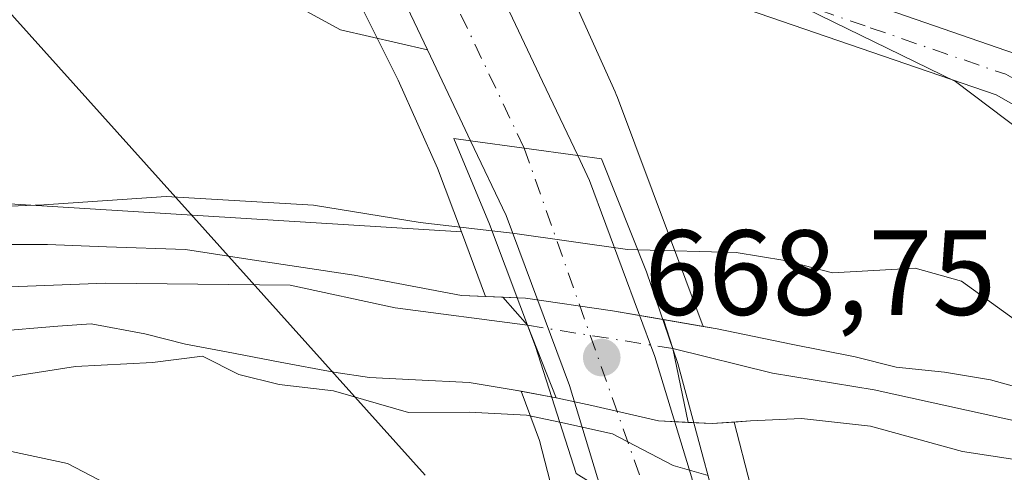
# Model space of a CAD drawing. Units: metres. Extents: x 620524 to 623961, y 4761880 to 4764255.
# Drawn here: x 620974 to 621055, y 4763037 to 4763075 of the extents above; entities that cross this region are included whole.
import ezdxf

# ---------------------------------------------------------------- set-up
doc = ezdxf.new("R2010")
doc.units = ezdxf.units.M
doc.header["$MEASUREMENT"] = 0
doc.linetypes.add('DGN Style 4', pattern=[2.6384748266838614, 1.318413404963828, -0.6592067024819142, 0.001648016756204785, -0.6592067024819142])
for name, color, linetype, lineweight in [('Arbolado forestal CxS', 92, 'Continuous', 0), ('Camino Cxs', 7, 'Continuous', 0), ('Camino eje', 30, 'DGN Style 4', 13), ('Carretera de calzada única Cxs', 7, 'Continuous', 13), ('Carretera de calzada única eje', 7, 'DGN Style 4', 0), ('Corriente natural Cxs', 4, 'Continuous', 13), ('Corriente natural lineal', 142, 'Continuous', 13), ('Corriente natural lineal oculto', 9, 'DGN Style 4', 13), ('Curva de nivel normal', 30, 'Continuous', 0), ('Núcleo urbano CxS', 7, 'Continuous', 0), ('Pastizal CxS', 92, 'Continuous', 0), ('Pista pavimentada Cxs', 135, 'Continuous', 0), ('Puente Cxs', 1, 'Continuous', 13), ('Punto de cota en terreno', 7, 'Continuous', 0), ('Rótulo de punto de cota en construcción', 7, 'Continuous', 0), ('Suelo desnudo CxS', 253, 'Continuous', 0), ('Tendido', 6, 'Continuous', 0)]:
    doc.layers.add(name, color=color, linetype=linetype, lineweight=lineweight)
doc.styles.add('Style-Arial', font='txt')

# ---------------------------------------------------------------- blocks, each defined once
blk = doc.blocks.new('5PATER')
at = {"layer": 'Punto de cota en terreno', "linetype": 'Continuous', "lineweight": 0}
h = blk.add_hatch(color=51, dxfattribs=at)
edge = h.paths.add_edge_path()
edge.add_ellipse((0, 0), major_axis=(-0.1095731443231308, -0.1110710700762829), ratio=0.9994222409660322, start_angle=0, end_angle=360)

msp = doc.modelspace()

# ---------------------------------------------------------------- linework, layer by layer
at = {"layer": 'Arbolado forestal CxS', "color": 92, "linetype": 'Continuous', "lineweight": 0, "extrusion": (0.01806391365252093, -0.001119828173017315, 0.99983620709015), "elevation": 6549.775504938063, "flags": 128}
msp.add_lwpolyline([(4792355.454838015, -325000.9262860884), (4792355.454838015, -325046.9630193262)], dxfattribs=at)
at = {"layer": 'Arbolado forestal CxS', "color": 92, "linetype": 'Continuous', "lineweight": 0}
for points in [[(620999.8833, 4763080.556100001, 669.0059000000037), (621005.2263000002, 4763069.8311, 668.7964000000065), (621008.5091000004, 4763062.5463, 668.2241999999969), (621010.4754999997, 4763057.293299999, 665.8107000000019), (620964.5345000001, 4763060.1413, 666.6438999999956), (620929.5027000001, 4763065.938899999, 668.7644), (620910.2536000004, 4763072.506899999, 666.5657000000066), (620908.2586000003, 4763076.7818, 665.9697000000015)], [(620999.8833, 4763080.556100001, 669.0059000000037), (621005.2263000002, 4763069.8311, 668.7964000000065), (621008.5091000004, 4763062.5463, 668.2241999999969), (621010.4754999997, 4763057.293299999, 665.8107000000019)], [(621058.9655999999, 4763043.761700001, 662.6101999999955), (621054.3088999996, 4763045.0318, 662.8280999999988), (621050.4989, 4763045.6668, 662.6092999999964), (621046.4771999996, 4763046.090100001, 662.2624000000069), (621043.0905999999, 4763046.936799999, 662.3448000000062), (621037.7988999998, 4763047.995100001, 662.5225000000064), (621031.6605000002, 4763049.265100001, 662.8954999999987), (621030.4901000002, 4763049.4649, 662.9483999999939), (621023.4023000002, 4763068.399900001, 668.6739999999991), (621023.3010999998, 4763068.6567, 668.6830000000045), (621023.2034999998, 4763068.882300001, 668.6910999999964), (621019.7496999997, 4763076.5463, 669.0866999999998)], [(621019.7496999997, 4763076.5463, 669.0866999999998), (621023.2034999998, 4763068.882300001, 668.6910999999964), (621023.3010999998, 4763068.6567, 668.6830000000045), (621023.4023000002, 4763068.399900001, 668.6739999999991), (621030.4901000002, 4763049.4649, 662.9483999999939)], [(621030.4901000002, 4763049.4649, 662.9483999999939), (621031.6605000002, 4763049.265100001, 662.8954999999987), (621037.7988999998, 4763047.995100001, 662.5225000000064), (621043.0905999999, 4763046.936799999, 662.3448000000062), (621046.4771999996, 4763046.090100001, 662.2624000000069), (621050.4989, 4763045.6668, 662.6092999999964), (621054.3088999996, 4763045.0318, 662.8280999999988), (621058.9655999999, 4763043.761700001, 662.6101999999955)], [(621041.4945, 4762981.386299999, 666.7553999999947), (621041.2117999997, 4762998.000299999, 667.1594000000041), (621041.1958, 4762998.3873, 667.165599999993), (621041.1442999998, 4762998.908299999, 667.1766000000061), (621041.1234999998, 4762999.056100001, 667.1803000000073), (621038.0358999996, 4763019.5471, 667.687699999995), (621037.9715, 4763019.9157, 667.7011999999959), (621037.9458999997, 4763020.039899999, 667.7069999999949), (621034.5110999999, 4763035.9849, 664.0283000000054), (621034.4341000002, 4763036.3091, 663.8396999999968), (621033.073, 4763041.5558, 662.1968999999954), (621034.4122000001, 4763041.645099999, 662.1160999999993), (621038.6454999996, 4763041.856699999, 661.8727999999974), (621044.3606000004, 4763041.221700001, 661.6941999999982), (621051.9806000004, 4763039.1051, 661.6925999999949), (621061.7172999998, 4763037.623400001, 661.460500000001)], [(621096.0072999997, 4762989.1516, 661.8683000000019), (621097.9123000001, 4762992.3266, 661.4624999999943), (621097.9123000001, 4762995.925000001, 661.2370999999986), (621097.9123000001, 4762999.311699999, 661.1211999999941), (621098.1239999998, 4763003.1217, 661.165399999998), (621097.7006999999, 4763006.296700001, 661.3478999999934), (621096.4307000004, 4763009.471700001, 661.6024999999936), (621093.6789999995, 4763012.8584, 661.7771000000066), (621091.1390000005, 4763017.091700001, 662.1952000000019), (621089.2340000002, 4763020.055000001, 661.7785000000003), (621086.9056000002, 4763023.6534, 661.7225999999937), (621084.3656000001, 4763025.346700001, 661.8650000000052), (621080.3439999997, 4763028.098400001, 661.7130000000034), (621077.5922999998, 4763031.061699999, 661.3738000000012), (621073.1473000003, 4763034.4484, 661.8147999999928), (621067.2205999997, 4763036.565099999, 661.4544000000024), (621061.7172999998, 4763037.623400001, 661.460500000001), (621051.9806000004, 4763039.1051, 661.6925999999949), (621044.3606000004, 4763041.221700001, 661.6941999999982), (621038.6454999996, 4763041.856699999, 661.8727999999974), (621034.4122000001, 4763041.645099999, 662.1160999999993), (621033.073, 4763041.5558, 662.1968999999954)], [(621033.073, 4763041.5558, 662.1968999999954), (621034.4341000002, 4763036.3091, 663.8396999999968), (621034.5110999999, 4763035.9849, 664.0283000000054), (621037.9458999997, 4763020.039899999, 667.7069999999949), (621037.9715, 4763019.9157, 667.7011999999959), (621038.0358999996, 4763019.5471, 667.687699999995), (621041.1234999998, 4762999.056100001, 667.1803000000073), (621041.1442999998, 4762998.908299999, 667.1766000000061), (621041.1958, 4762998.3873, 667.165599999993), (621041.2117999997, 4762998.000299999, 667.1594000000041), (621041.4945, 4762981.386299999, 666.7553999999947)]]:
    msp.add_polyline3d(points, dxfattribs=at)
at = {"layer": 'Camino Cxs', "color": 7, "linetype": 'Continuous', "lineweight": 0}
for points in [[(621009.5651000004, 4763085.8201, 670.7065000000002), (621032.3201000001, 4763080.340100001, 691.6431000000011), (621056.3701, 4763072.0101, 701.5317000000068), (621086.8501000004, 4763054.0601, 700.3410000000005), (621100.6401000004, 4763040.920100001, 698.0489999999991), (621109.3000999996, 4763021.370100001, 691.8751000000047), (621109.9401000004, 4762998.620100001, 672.3910999999935), (621105.7701000003, 4762968.5001, 685.5207999999984), (621097.1101000002, 4762943.1801, 679.6116000000038), (621090.0500999996, 4762929.720100001, 665.2164000000049), (621083.7001, 4762925.4301, 664.2544000000053), (621082.6801000005, 4762928.4901, 664.3331999999937), (621090.0500999996, 4762933.940099999, 669.665399999998), (621096.4700999996, 4762951.5801, 680.6018999999942), (621102.2401000002, 4762968.9001, 684.2648000000045), (621106.0900999998, 4762991.020099999, 679.4933000000019), (621106.4200999998, 4763000.0001, 673.6119000000035), (621105.1300999997, 4763020.530099999, 684.6347999999998), (621096.7901, 4763039.130100001, 693.1704999999929), (621083.0000999998, 4763052.600099999, 695.0210999999981), (621054.7701000003, 4763068.630100001, 695.7548999999999), (621032.3201000001, 4763076.3301, 688.9519), (621012.4732999997, 4763079.700099999, 669.8984999999957)], [(621032.3201000001, 4763080.340100001, 691.6431000000011), (621056.3701, 4763072.0101, 701.5317000000068), (621086.8501000004, 4763054.0601, 700.3410000000005), (621100.6401000004, 4763040.920100001, 698.0489999999991), (621109.3000999996, 4763021.370100001, 691.8751000000047), (621109.9401000004, 4762998.620100001, 672.3910999999935), (621105.7701000003, 4762968.5001, 685.5207999999984), (621097.1101000002, 4762943.1801, 679.6116000000038), (621090.0500999996, 4762929.720100001, 665.2164000000049), (621083.7001, 4762925.4301, 664.2544000000053), (621082.6801000005, 4762928.4901, 664.3331999999937), (621090.0500999996, 4762933.940099999, 669.665399999998), (621096.4700999996, 4762951.5801, 680.6018999999942), (621102.2401000002, 4762968.9001, 684.2648000000045), (621106.0900999998, 4762991.020099999, 679.4933000000019), (621106.4200999998, 4763000.0001, 673.6119000000035), (621105.1300999997, 4763020.530099999, 684.6347999999998), (621096.7901, 4763039.130100001, 693.1704999999929), (621083.0000999998, 4763052.600099999, 695.0210999999981), (621054.7701000003, 4763068.630100001, 695.7548999999999), (621032.3201000001, 4763076.3301, 688.9519)]]:
    msp.add_polyline3d(points, dxfattribs=at)
at = {"layer": 'Camino eje', "color": 30, "linetype": 'DGN Style 4', "lineweight": 13}
msp.add_polyline3d([(621006.5821000002, 4763083.349500001, 669.1074999999983), (621022.4001000002, 4763080.020099999, 686.7670000000071), (621032.3201000001, 4763078.335100001, 690.0377000000008), (621044.3450999996, 4763074.170100001, 689.818499999994), (621055.5701000001, 4763070.3201, 698.6459999999934), (621069.6851000005, 4763062.3051, 695.3080999999949), (621084.9250999996, 4763053.3301, 697.781099999993), (621091.8201000001, 4763046.595100001, 698.5666999999958), (621098.7150999998, 4763040.0251, 695.9345999999932), (621102.8850999996, 4763030.725099999, 692.1462000000029), (621107.2150999998, 4763020.950099999, 687.8377000000038), (621107.8601000002, 4763010.6851, 676.8222999999998), (621108.1801000005, 4762999.3101, 673.2026999999945), (621108.0151000004, 4762994.8201, 676.8438000000025), (621105.9301000005, 4762979.7601, 687.3677000000025), (621104.0050999997, 4762968.700099999, 684.9717999999993), (621101.1201, 4762960.040100001, 684.646900000007), (621096.7901, 4762947.380100001, 681.1070999999939), (621093.5800999999, 4762938.5601, 673.9416999999958), (621090.0500999996, 4762931.8301, 667.5415999999968), (621086.3651000002, 4762929.1051, 664.2997999999934), (621083.1901000004, 4762926.960100001, 662.6621000000014)], dxfattribs=at)
at = {"layer": 'Carretera de calzada única Cxs', "color": 7, "linetype": 'Continuous', "lineweight": 13, "extrusion": (0.06997586592127303, 0.02178669372634624, 0.9973107430309986), "elevation": 147894.2677352994, "flags": 128}
msp.add_lwpolyline([(4363141.522949371, -2003405.206547097), (4363153.097541225, -2003403.535082747), (4363159.748166543, -2003402.337086257)], dxfattribs=at)
at = {"layer": 'Carretera de calzada única Cxs', "color": 7, "linetype": 'Continuous', "lineweight": 13, "extrusion": (0.901254722064656, 0.4320231752904216, 0.03310441010109851), "elevation": 2617473.416815897, "flags": 128}
msp.add_lwpolyline([(4026663.309633302, -86027.16651146578), (4026652.285006514, -86025.86990079193), (4026645.495085832, -86025.3670251652)], dxfattribs=at)
at = {"layer": 'Carretera de calzada única Cxs', "color": 7, "linetype": 'Continuous', "lineweight": 13, "extrusion": (-0.9048045873958145, -0.4252206491378678, 0.02271691383661407), "elevation": -2587232.105215226, "flags": 128}
msp.add_lwpolyline([(-4046620.390463192, 59459.41444781257), (-4046622.45717528, 59459.36753570633), (-4046628.700847825, 59458.19163224987)], dxfattribs=at)
at = {"layer": 'Carretera de calzada única Cxs', "color": 7, "linetype": 'Continuous', "lineweight": 13, "extrusion": (-0.1359764776059783, -0.9907120604241155, 0.0001042500591418322), "elevation": -4803268.621522483, "flags": 128}
msp.add_lwpolyline([(-32412.48974164063, 1172.438044238898), (-32416.98132490262, 1170.020644225756), (-32421.46306320897, 1170.882444230438)], dxfattribs=at)
msp.add_lwpolyline([(-32412.48974164063, 1172.438044238898), (-32416.98132490262, 1170.020644225756), (-32421.46306320897, 1170.882444230438)], dxfattribs=at)
at = {"layer": 'Carretera de calzada única Cxs', "color": 7, "linetype": 'Continuous', "lineweight": 13}
for points in [[(621012.4732999997, 4763079.700099999, 669.8984999999957), (621017.2001, 4763069.7401, 671.194399999993), (621020.1201, 4763063.610099999, 671.6970000000001), (621011.2301000003, 4763064.8301, 670.1413999999932), (621010.3501000004, 4763066.700099999, 670.0945000000065), (621007.6703000005, 4763072.339500001, 668.9189000000042), (621002.6379000006, 4763082.895300001, 669.0414000000019)], [(621022.0201000003, 4763036.030099999, 671.320000000007), (621019.4200999998, 4763044.590100001, 666.676099999997), (621014.1901000004, 4763058.630100001, 671.2909000000072), (621011.2301000003, 4763064.8301, 670.1413999999932)], [(621020.1201, 4763063.610099999, 671.6970000000001), (621021.0900999998, 4763061.550100001, 671.4281000000046), (621026.5100999996, 4763046.9801, 664.5725999999995), (621029.5401, 4763037.030099999, 669.4766999999993), (621031.2100999998, 4763030.390100001, 670.820000000007)]]:
    msp.add_polyline3d(points, dxfattribs=at)
msp.add_polyline3d([(621020.1201, 4763063.610099999, 671.6970000000001), (621021.0900999998, 4763061.550100001, 671.4281000000046), (621026.5100999996, 4763046.9801, 664.5725999999995), (621029.5401, 4763037.030099999, 669.4766999999993), (621031.2100999998, 4763030.390100001, 670.820000000007), (621026.6501000002, 4763033.1801, 668.9228000000003), (621022.0201000003, 4763036.030099999, 671.320000000007), (621019.4200999998, 4763044.590100001, 666.676099999997), (621014.1901000004, 4763058.630100001, 671.2909000000072), (621011.2301000003, 4763064.8301, 670.1413999999932)], close=True, dxfattribs=at)
at = {"layer": 'Carretera de calzada única eje', "color": 7, "linetype": 'DGN Style 4', "lineweight": 0, "extrusion": (-0.8395854955047984, -0.3955204039794719, 0.3723705221602235), "elevation": -2405035.61361715, "flags": 128}
msp.add_lwpolyline([(-4044218.678123224, 965681.4464377959), (-4044232.316420605, 965681.3342712432), (-4044239.856435723, 965681.2610020252)], dxfattribs=at)
at = {"layer": 'Carretera de calzada única eje', "color": 7, "linetype": 'DGN Style 4', "lineweight": 0, "extrusion": (0.0036137289711604, -0.01021586040669049, 0.9999412868559203), "elevation": -45745.37655756835, "flags": 128}
msp.add_lwpolyline([(621009.1960088984, 4762845.432536916), (621020.177226643, 4762814.390917062)], dxfattribs=at)
at = {"layer": 'Corriente natural Cxs', "color": 4, "linetype": 'Continuous', "lineweight": 13, "extrusion": (0.3050089005961628, 0.1121329536770288, 0.9457249976905471), "elevation": 724136.7256288296, "flags": 128}
for points in [[(4256215.615253882, -2105350.968038553), (4256222.079408756, -2105350.796021638), (4256224.963246197, -2105349.610058868)], [(4256224.963246197, -2105349.610058868), (4256222.079408756, -2105350.796021638), (4256215.615253882, -2105350.968038553)]]:
    msp.add_lwpolyline(points, dxfattribs=at)
at = {"layer": 'Corriente natural Cxs', "color": 4, "linetype": 'Continuous', "lineweight": 13, "extrusion": (0.9413241452394981, 0.1988628458898851, 0.2726947416319282), "elevation": 1531962.433791462, "flags": 128}
for points in [[(4531828.294462639, -433525.297937885), (4531825.794875845, -433526.2366131062), (4531819.561645822, -433526.1572035315)], [(4531819.561645822, -433526.1572035315), (4531825.794875845, -433526.2366131062), (4531828.294462639, -433525.297937885)]]:
    msp.add_lwpolyline(points, dxfattribs=at)
at = {"layer": 'Corriente natural Cxs', "color": 4, "linetype": 'Continuous', "lineweight": 13}
for points in [[(620971.9704, 4763056.2501, 664.5084999999963), (620976.2038000004, 4763056.2501, 664.6150999999954), (620981.0721000005, 4763056.0384, 664.3625000000029), (620987.6338000001, 4763055.8268, 663.8426999999938), (620993.1370999999, 4763054.9801, 663.428700000004), (621001.6037999997, 4763053.710100001, 663.1304999999993), (621010.4938000003, 4763052.016799999, 662.7157000000007), (621013.8945000004, 4763051.880799999, 662.8613000000041), (621015.9423000002, 4763049.561100001, 662.4759000000049), (621018.3255000003, 4763043.550100001, 662.4199999999983), (621014.9387999997, 4763044.1851, 662.7222000000038), (621011.1288000002, 4763044.8201, 662.8815999999933), (621006.6837999999, 4763045.0318, 662.9802000000054), (621002.8738000002, 4763045.2434, 663.2691999999952), (620999.9105000002, 4763045.6668, 663.2038999999932), (620995.4654999999, 4763046.5134, 662.8972000000067), (620991.0203999998, 4763047.360099999, 662.5647000000026), (620987.6338000001, 4763047.995100001, 662.5243999999948), (620984.2471000003, 4763048.841800001, 662.6450999999943), (620979.8021, 4763049.6884, 662.8747000000003), (620977.0504000002, 4763049.4768, 662.9554000000062), (620971.7587000001, 4763049.053400001, 662.8427999999985)], [(620971.9704, 4763056.2501, 664.5084999999963), (620976.2038000004, 4763056.2501, 664.6150999999954), (620981.0721000005, 4763056.0384, 664.3625000000029), (620987.6338000001, 4763055.8268, 663.8426999999938), (620993.1370999999, 4763054.9801, 663.428700000004), (621001.6037999997, 4763053.710100001, 663.1304999999993), (621010.4938000003, 4763052.016799999, 662.7157000000007), (621013.8945000004, 4763051.880799999, 662.8613000000041)], [(621013.8945000004, 4763051.880799999, 662.8613000000041), (621015.7855000002, 4763051.8051, 663.0752000000066), (621022.9822000006, 4763050.7468, 663.3417999999947), (621027.2167999997, 4763050.023800001, 663.1478000000062)], [(621061.7172999998, 4763037.623400001, 661.460500000001), (621051.9806000004, 4763039.1051, 661.6925999999949), (621044.3606000004, 4763041.221700001, 661.6941999999982), (621038.6454999996, 4763041.856699999, 661.8727999999974), (621034.4122000001, 4763041.645099999, 662.1160999999993), (621031.2372000003, 4763041.4334, 662.2902000000031), (621029.2511, 4763041.528000001, 662.321100000001), (621027.9839000005, 4763047.631100001, 662.2446999999956), (621027.2167999997, 4763050.023800001, 663.1478000000062), (621031.6605000002, 4763049.265100001, 662.8954999999987), (621037.7988999998, 4763047.995100001, 662.5225000000064), (621043.0905999999, 4763046.936799999, 662.3448000000062), (621046.4771999996, 4763046.090100001, 662.2624000000069), (621050.4989, 4763045.6668, 662.6092999999964), (621054.3088999996, 4763045.0318, 662.8280999999988), (621058.9655999999, 4763043.761700001, 662.6101999999955)], [(621027.2167999997, 4763050.023800001, 663.1478000000062), (621031.6605000002, 4763049.265100001, 662.8954999999987), (621037.7988999998, 4763047.995100001, 662.5225000000064), (621043.0905999999, 4763046.936799999, 662.3448000000062), (621046.4771999996, 4763046.090100001, 662.2624000000069), (621050.4989, 4763045.6668, 662.6092999999964), (621054.3088999996, 4763045.0318, 662.8280999999988), (621058.9655999999, 4763043.761700001, 662.6101999999955)], [(621018.3255000003, 4763043.550100001, 662.4199999999983), (621014.9387999997, 4763044.1851, 662.7222000000038), (621011.1288000002, 4763044.8201, 662.8815999999933), (621006.6837999999, 4763045.0318, 662.9802000000054), (621002.8738000002, 4763045.2434, 663.2691999999952), (620999.9105000002, 4763045.6668, 663.2038999999932), (620995.4654999999, 4763046.5134, 662.8972000000067), (620991.0203999998, 4763047.360099999, 662.5647000000026), (620987.6338000001, 4763047.995100001, 662.5243999999948), (620984.2471000003, 4763048.841800001, 662.6450999999943), (620979.8021, 4763049.6884, 662.8747000000003), (620977.0504000002, 4763049.4768, 662.9554000000062), (620971.7587000001, 4763049.053400001, 662.8427999999985)], [(621029.2511, 4763041.528000001, 662.321100000001), (621026.7922, 4763041.645099999, 662.3739999999962), (621021.2888000002, 4763042.915100001, 662.2707999999984), (621018.3255000003, 4763043.550100001, 662.4199999999983)], [(621096.0072999997, 4762989.1516, 661.8683000000019), (621097.9123000001, 4762992.3266, 661.4624999999943), (621097.9123000001, 4762995.925000001, 661.2370999999986), (621097.9123000001, 4762999.311699999, 661.1211999999941), (621098.1239999998, 4763003.1217, 661.165399999998), (621097.7006999999, 4763006.296700001, 661.3478999999934), (621096.4307000004, 4763009.471700001, 661.6024999999936), (621093.6789999995, 4763012.8584, 661.7771000000066), (621091.1390000005, 4763017.091700001, 662.1952000000019), (621089.2340000002, 4763020.055000001, 661.7785000000003), (621086.9056000002, 4763023.6534, 661.7225999999937), (621084.3656000001, 4763025.346700001, 661.8650000000052), (621080.3439999997, 4763028.098400001, 661.7130000000034), (621077.5922999998, 4763031.061699999, 661.3738000000012), (621073.1473000003, 4763034.4484, 661.8147999999928), (621067.2205999997, 4763036.565099999, 661.4544000000024), (621061.7172999998, 4763037.623400001, 661.460500000001), (621051.9806000004, 4763039.1051, 661.6925999999949), (621044.3606000004, 4763041.221700001, 661.6941999999982), (621038.6454999996, 4763041.856699999, 661.8727999999974), (621034.4122000001, 4763041.645099999, 662.1160999999993), (621031.2372000003, 4763041.4334, 662.2902000000031), (621029.2511, 4763041.528000001, 662.321100000001)]]:
    msp.add_polyline3d(points, dxfattribs=at)
msp.add_polyline3d([(621027.2167999997, 4763050.023800001, 663.1478000000062), (621027.9839000005, 4763047.631100001, 662.2446999999956), (621029.2511, 4763041.528000001, 662.321100000001), (621026.7922, 4763041.645099999, 662.3739999999962), (621021.2888000002, 4763042.915100001, 662.2707999999984), (621018.3255000003, 4763043.550100001, 662.4199999999983), (621015.9423000002, 4763049.561100001, 662.4759000000049), (621013.8945000004, 4763051.880799999, 662.8613000000041), (621015.7855000002, 4763051.8051, 663.0752000000066), (621022.9822000006, 4763050.7468, 663.3417999999947)], close=True, dxfattribs=at)
at = {"layer": 'Corriente natural lineal', "color": 142, "linetype": 'Continuous', "lineweight": 13}
for points in [[(620902.4755999995, 4763086.782600001, 665.3386000000028), (620907.5113000004, 4763069.2007, 665.7293999999965), (620909.3357999995, 4763065.1207, 665.6551000000036), (620912.0072999997, 4763060.506300001, 665.1016999999993), (620913.8201000001, 4763058.571599999, 664.9826999999932), (620920.1431999998, 4763053.4782, 664.6486000000004), (620921.8025000002, 4763051.3676, 664.483600000007), (620923.7788000006, 4763047.399499999, 664.234700000001), (620924.8510999996, 4763046.215100001, 664.4147999999988), (620927.1508, 4763045.169700001, 664.4437999999936), (620934.2016000003, 4763044.114, 664.3006000000023), (620935.7204, 4763044.163899999, 664.2079999999987), (620940.1242000004, 4763045.4332, 663.9254999999976), (620946.5301999999, 4763049.8051, 663.8935000000056), (620950.3728, 4763050.880799999, 663.4554999999964), (620965.6042999999, 4763051.1503, 662.7641000000004), (620973.1074999999, 4763052.7435, 663.0415999999968), (620980.9903999995, 4763053.038899999, 663.1662000000069), (620996.3004000002, 4763052.869100001, 662.5206000000035), (621005, 4763051, 662.5280000000057), (621015.9423000002, 4763049.561100001, 662.4759000000049)], [(621027.9839000005, 4763047.631100001, 662.2446999999956), (621036.2417000001, 4763045.583500001, 662.1687999999995), (621044.6749, 4763044.215, 661.8708999999944), (621058.3306, 4763041.221700001, 661.7641000000004), (621070.6073000003, 4763039.3167, 663.1738999999943), (621078.4390000004, 4763035.0834, 662.7758999999933), (621082.2489999998, 4763032.331700001, 662.5369999999966), (621085.8472999996, 4763028.310000001, 662.6068999999989), (621088.5990000004, 4763024.923400001, 662.1603999999934), (621091.5623000005, 4763019.843400001, 662.1245999999956), (621094.1023000004, 4763016.244999999, 662.7253000000055), (621096.8540000003, 4763012.8584, 661.9842000000062), (621099.3940000003, 4763008.2017, 661.7685000000056), (621100.2407000001, 4763005.449999999, 661.6324000000022), (621100.2407000001, 4763000.158299999, 661.1873999999953), (621099.3940000003, 4762995.078299999, 661.194399999993), (621098.9707000004, 4762992.3266, 661.3653999999951), (621097.3644000003, 4762986.314300001, 661.479800000001)]]:
    msp.add_polyline3d(points, dxfattribs=at)
at = {"layer": 'Corriente natural lineal oculto', "color": 9, "linetype": 'DGN Style 4', "lineweight": 13, "extrusion": (-0.09916303693718989, -0.703052074631332, 0.7041906506493633), "elevation": -3409787.192993028, "flags": 128}
msp.add_lwpolyline([(-50297.69429938606, 3382768.659162029), (-50297.6864361703, 3382768.659302873), (-50285.50116812711, 3382768.333533241)], dxfattribs=at)
at = {"layer": 'Curva de nivel normal', "color": 30, "linetype": 'Continuous', "lineweight": 0, "flags": 128}
for points, elevation in [([(620894.3099999996, 4763076.949999999), (620897.9699999997, 4763067.91), (620901.0499999998, 4763061.92), (620904.0199999996, 4763054.810000001), (620907.5499999998, 4763048.82), (620911.2800000003, 4763045.01), (620915.8600000005, 4763043.189999999), (620922.4000000004, 4763040.220000001), (620926.8399999999, 4763037.25), (620930.1500000004, 4763036.33), (620937.2100000001, 4763036.02), (620946.7699999996, 4763037.199999999), (620961.2300000006, 4763039.83), (620967.4800000006, 4763038.930000001), (620973.2100000001, 4763039.130000001), (620977.8600000005, 4763038.119999999), (620986.2806000002, 4763033.734999999)], 670), ([(621088.1399999997, 4762905.26), (621091.2800000003, 4762909.75), (621094.8799999999, 4762911.930000001), (621097.4600000001, 4762915.449999999), (621100.5999999996, 4762923.180000001), (621103.2699999996, 4762927.279999999), (621105.75, 4762937.600000001), (621113.6900000004, 4762972), (621115.0999999996, 4762983.140000001), (621115.25, 4762999.430000001), (621112.9100000003, 4763009.810000001), (621110.9400000004, 4763015.699999999), (621108.1799999997, 4763018.810000001), (621106.2800000003, 4763022.15), (621103.5099999999, 4763026.119999999), (621099.6100000005, 4763034.699999999), (621096.5899999999, 4763038.960000001), (621089.4699999997, 4763043.66), (621077.2999999998, 4763050.550000001), (621062.5499999998, 4763061.32), (621051.3899999997, 4763069.74), (621035.6600000003, 4763077.430000001)], 670), ([(621012.9987000005, 4763057.370200001), (621007.0599999996, 4763058.060000001), (620998.2300000006, 4763059.49), (620986.0199999996, 4763060.220000001), (620975.9000000004, 4763059.51), (620967.3300000001, 4763059.189999999)], 665), ([(621012.9987000005, 4763057.370200001), (621014.7000000002, 4763057.17), (621024.2400000002, 4763055.82), (621025.0795999998, 4763055.800000001)], 665), ([(621025.0795999998, 4763055.800000001), (621033.2400000002, 4763055.59), (621037.2699999996, 4763054.930000001), (621041.2000000002, 4763053.91), (621048.0599999996, 4763054.279999999), (621051.9000000004, 4763053.199999999), (621056.8799999999, 4763049.630000001), (621061.1500000004, 4763048.140000001), (621068.8399999999, 4763045.08), (621074.7599999999, 4763041.680000001), (621082.8600000005, 4763038.449999999), (621088.8799999999, 4763035.100000001), (621091.9100000003, 4763030.710000001), (621095.5899999999, 4763021.470000001), (621097.7300000006, 4763018.600000001), (621101.1399999997, 4763017.980000001), (621104.3600000005, 4763015.779999999), (621106.0199999996, 4763011.720000001), (621106.9600000001, 4763005.07), (621106.5300000003, 4762999.59), (621104.8399999999, 4762993.430000001), (621104.9199999999, 4762990.480000001)], 665.0000000000001), ([(620969.4800000006, 4763044.75), (620978.5199999996, 4763046.16), (620984.9000000004, 4763046.49), (620989.0199999996, 4763046.99), (620992.04, 4763045.5), (620995.3799999999, 4763044.66), (620999.8799999999, 4763044.140000001), (621006.0999999996, 4763042.350000001), (621011.1100000005, 4763042.359999999), (621015.8799999999, 4763042.130000001), (621018.6200000001, 4763041.529999999)], 665), ([(621018.6200000001, 4763041.529999999), (621022.9900000002, 4763040.57), (621028.0199999996, 4763037.970000001), (621030.9095000001, 4763037.120200001)], 665)]:
    msp.add_lwpolyline(points, dxfattribs=dict(at, elevation=elevation))
at = {"layer": 'Núcleo urbano CxS', "color": 7, "linetype": 'Continuous', "lineweight": 0, "extrusion": (0.1676052066655485, -0.4477497564617209, 0.878310110545853), "elevation": -2027988.365731131, "flags": 128}
msp.add_lwpolyline([(2251390.797625859, 3727046.001603375), (2251390.797625859, 3727039.490295596)], dxfattribs=at)
at = {"layer": 'Núcleo urbano CxS', "color": 7, "linetype": 'Continuous', "lineweight": 0}
for points in [[(621019.7496999997, 4763076.5463, 669.0866999999998), (621023.2034999998, 4763068.882300001, 668.6910999999964), (621023.3010999998, 4763068.6567, 668.6830000000045), (621023.4023000002, 4763068.399900001, 668.6739999999991), (621030.4901000002, 4763049.4649, 662.9483999999939), (621022.9822000006, 4763050.7468, 663.3417999999947), (621015.7855000002, 4763051.8051, 663.0752000000066), (621012.4803999999, 4763051.9373, 662.6977000000043), (621010.4754999997, 4763057.293299999, 665.8107000000019), (621008.5091000004, 4763062.5463, 668.2241999999969), (621005.2263000002, 4763069.8311, 668.7964000000065), (620999.8833, 4763080.556100001, 669.0059000000037)], [(620999.8833, 4763080.556100001, 669.0059000000037), (621005.2263000002, 4763069.8311, 668.7964000000065), (621008.5091000004, 4763062.5463, 668.2241999999969), (621010.4754999997, 4763057.293299999, 665.8107000000019)], [(621019.7496999997, 4763076.5463, 669.0866999999998), (621023.2034999998, 4763068.882300001, 668.6910999999964), (621023.3010999998, 4763068.6567, 668.6830000000045), (621023.4023000002, 4763068.399900001, 668.6739999999991), (621030.4901000002, 4763049.4649, 662.9483999999939)], [(621012.4803999999, 4763051.9373, 662.6977000000043), (621015.7855000002, 4763051.8051, 663.0752000000066), (621022.9822000006, 4763050.7468, 663.3417999999947), (621030.4901000002, 4763049.4649, 662.9483999999939)], [(621015.4156999999, 4763044.095699999, 662.6778999999951), (621016.9429000001, 4763040.015900001, 664.9101999999984), (621018.9049000005, 4763032.4527, 667.9888000000064), (621022.2518999996, 4763016.915300001, 667.8944999999949), (621025.2229000004, 4762997.197100001, 668.0458000000071), (621025.4923, 4762981.364499999, 668.0100999999995), (621025.1821, 4762974.566299999, 667.9484999999986), (621024.7685000002, 4762965.504899999, 667.6852999999974), (621023.1063000001, 4762954.013900001, 667.6434000000008), (621018.9367000004, 4762938.2487, 668.4097999999941), (621018.8761, 4762938.004699999, 668.4279999999999), (621015.2931000004, 4762922.501700001, 667.449099999998), (621011.5717000002, 4762911.2509, 665.9796999999963), (621003.0261000004, 4762893.4385, 665.7161000000051), (621001.1924999999, 4762890.045100001, 665.3073000000004), (620997.0651000004, 4762883.416300001, 664.9109999999928), (620987.7503000004, 4762870.488700001, 663.4962999999989), (620974.9842999997, 4762855.101100001, 662.4691000000021), (620969.5329, 4762849.4849, 662.3760000000038), (620957.7509000005, 4762838.551300001, 662.4339000000036), (620957.5614999998, 4762838.369700001, 662.428700000004), (620943.4123000001, 4762824.347899999, 662.0478000000003), (620928.2253000002, 4762811.4757, 661.9759000000049), (620895.5970999999, 4762787.7465, 666.7611999999936)], [(621025.4923, 4762981.364499999, 668.0100999999995), (621025.2229000004, 4762997.197100001, 668.0458000000071), (621022.2518999996, 4763016.915300001, 667.8944999999949), (621018.9049000005, 4763032.4527, 667.9888000000064), (621016.9429000001, 4763040.015900001, 664.9101999999984), (621015.4156999999, 4763044.095699999, 662.6778999999951), (621018.3255000003, 4763043.550100001, 662.4199999999983), (621021.2888000002, 4763042.915100001, 662.2707999999984), (621026.7922, 4763041.645099999, 662.3739999999962), (621031.2372000003, 4763041.4334, 662.2902000000031), (621033.073, 4763041.5558, 662.1968999999954), (621034.4341000002, 4763036.3091, 663.8396999999968), (621034.5110999999, 4763035.9849, 664.0283000000054), (621037.9458999997, 4763020.039899999, 667.7069999999949), (621037.9715, 4763019.9157, 667.7011999999959), (621038.0358999996, 4763019.5471, 667.687699999995), (621041.1234999998, 4762999.056100001, 667.1803000000073), (621041.1442999998, 4762998.908299999, 667.1766000000061), (621041.1958, 4762998.3873, 667.165599999993), (621041.2117999997, 4762998.000299999, 667.1594000000041), (621041.4945, 4762981.386299999, 666.7553999999947)], [(621033.073, 4763041.5558, 662.1968999999954), (621031.2372000003, 4763041.4334, 662.2902000000031), (621026.7922, 4763041.645099999, 662.3739999999962), (621021.2888000002, 4763042.915100001, 662.2707999999984), (621018.3255000003, 4763043.550100001, 662.4199999999983), (621015.4156999999, 4763044.095699999, 662.6778999999951)], [(621033.073, 4763041.5558, 662.1968999999954), (621034.4341000002, 4763036.3091, 663.8396999999968), (621034.5110999999, 4763035.9849, 664.0283000000054), (621037.9458999997, 4763020.039899999, 667.7069999999949), (621037.9715, 4763019.9157, 667.7011999999959), (621038.0358999996, 4763019.5471, 667.687699999995), (621041.1234999998, 4762999.056100001, 667.1803000000073), (621041.1442999998, 4762998.908299999, 667.1766000000061), (621041.1958, 4762998.3873, 667.165599999993), (621041.2117999997, 4762998.000299999, 667.1594000000041), (621041.4945, 4762981.386299999, 666.7553999999947)]]:
    msp.add_polyline3d(points, dxfattribs=at)
at = {"layer": 'Pastizal CxS', "color": 92, "linetype": 'Continuous', "lineweight": 0, "extrusion": (0.01806391365252093, -0.001119828173017315, 0.99983620709015), "elevation": 6549.775504938063, "flags": 128}
msp.add_lwpolyline([(4792355.454838015, -325000.9262860884), (4792355.454838015, -325046.9630193262)], dxfattribs=at)
at = {"layer": 'Pastizal CxS', "color": 92, "linetype": 'Continuous', "lineweight": 0, "extrusion": (0.1676052066655485, -0.4477497564617209, 0.878310110545853), "elevation": -2027988.365731131, "flags": 128}
msp.add_lwpolyline([(2251390.797625859, 3727046.001603375), (2251390.797625859, 3727039.490295596)], dxfattribs=at)
at = {"layer": 'Pastizal CxS', "color": 92, "linetype": 'Continuous', "lineweight": 0}
msp.add_polyline3d([(621010.4754999997, 4763057.293299999, 665.8107000000019), (621012.4803999999, 4763051.9373, 662.6977000000043), (621010.4938000003, 4763052.016799999, 662.7157000000007), (621001.6037999997, 4763053.710100001, 663.1304999999993), (620993.1370999999, 4763054.9801, 663.428700000004), (620987.6338000001, 4763055.8268, 663.8426999999938), (620981.0721000005, 4763056.0384, 664.3625000000029), (620976.2038000004, 4763056.2501, 664.6150999999954), (620971.9704, 4763056.2501, 664.5084999999963), (620967.7370999996, 4763056.2501, 664.7964000000065), (620964.5275999998, 4763056.2501, 665.1276000000071), (620964.5345000001, 4763060.1413, 666.6438999999956)], close=True, dxfattribs=at)
for points in [[(620964.5275999998, 4763056.2501, 665.1276000000071), (620967.7370999996, 4763056.2501, 664.7964000000065), (620971.9704, 4763056.2501, 664.5084999999963), (620976.2038000004, 4763056.2501, 664.6150999999954), (620981.0721000005, 4763056.0384, 664.3625000000029), (620987.6338000001, 4763055.8268, 663.8426999999938), (620993.1370999999, 4763054.9801, 663.428700000004), (621001.6037999997, 4763053.710100001, 663.1304999999993), (621010.4938000003, 4763052.016799999, 662.7157000000007), (621012.4803999999, 4763051.9373, 662.6977000000043)], [(621015.4156999999, 4763044.095699999, 662.6778999999951), (621014.9387999997, 4763044.1851, 662.7222000000038), (621011.1288000002, 4763044.8201, 662.8815999999933), (621006.6837999999, 4763045.0318, 662.9802000000054), (621002.8738000002, 4763045.2434, 663.2691999999952), (620999.9105000002, 4763045.6668, 663.2038999999932), (620995.4654999999, 4763046.5134, 662.8972000000067), (620991.0203999998, 4763047.360099999, 662.5647000000026), (620987.6338000001, 4763047.995100001, 662.5243999999948), (620984.2471000003, 4763048.841800001, 662.6450999999943), (620979.8021, 4763049.6884, 662.8747000000003), (620977.0504000002, 4763049.4768, 662.9554000000062), (620971.7587000001, 4763049.053400001, 662.8427999999985), (620967.7370999996, 4763049.053400001, 662.6858999999968), (620965.4086999996, 4763048.841800001, 662.622000000003), (620964.5143999998, 4763048.808700001, 662.5988000000071)], [(620971.7587000001, 4763049.053400001, 662.8427999999985), (620977.0504000002, 4763049.4768, 662.9554000000062), (620979.8021, 4763049.6884, 662.8747000000003), (620984.2471000003, 4763048.841800001, 662.6450999999943), (620987.6338000001, 4763047.995100001, 662.5243999999948), (620991.0203999998, 4763047.360099999, 662.5647000000026), (620995.4654999999, 4763046.5134, 662.8972000000067), (620999.9105000002, 4763045.6668, 663.2038999999932), (621002.8738000002, 4763045.2434, 663.2691999999952), (621006.6837999999, 4763045.0318, 662.9802000000054), (621011.1288000002, 4763044.8201, 662.8815999999933), (621014.9387999997, 4763044.1851, 662.7222000000038), (621015.4156999999, 4763044.095699999, 662.6778999999951), (621016.9429000001, 4763040.015900001, 664.9101999999984), (621018.9049000005, 4763032.4527, 667.9888000000064), (621022.2518999996, 4763016.915300001, 667.8944999999949), (621025.2229000004, 4762997.197100001, 668.0458000000071), (621025.4923, 4762981.364499999, 668.0100999999995)], [(621015.4156999999, 4763044.095699999, 662.6778999999951), (621016.9429000001, 4763040.015900001, 664.9101999999984), (621018.9049000005, 4763032.4527, 667.9888000000064), (621022.2518999996, 4763016.915300001, 667.8944999999949), (621025.2229000004, 4762997.197100001, 668.0458000000071), (621025.4923, 4762981.364499999, 668.0100999999995), (621025.1821, 4762974.566299999, 667.9484999999986), (621024.7685000002, 4762965.504899999, 667.6852999999974), (621023.1063000001, 4762954.013900001, 667.6434000000008), (621018.9367000004, 4762938.2487, 668.4097999999941), (621018.8761, 4762938.004699999, 668.4279999999999), (621015.2931000004, 4762922.501700001, 667.449099999998), (621011.5717000002, 4762911.2509, 665.9796999999963), (621003.0261000004, 4762893.4385, 665.7161000000051), (621001.1924999999, 4762890.045100001, 665.3073000000004), (620997.0651000004, 4762883.416300001, 664.9109999999928), (620987.7503000004, 4762870.488700001, 663.4962999999989), (620974.9842999997, 4762855.101100001, 662.4691000000021), (620969.5329, 4762849.4849, 662.3760000000038), (620957.7509000005, 4762838.551300001, 662.4339000000036), (620957.5614999998, 4762838.369700001, 662.428700000004), (620943.4123000001, 4762824.347899999, 662.0478000000003), (620928.2253000002, 4762811.4757, 661.9759000000049), (620895.5970999999, 4762787.7465, 666.7611999999936)]]:
    msp.add_polyline3d(points, dxfattribs=at)
at = {"layer": 'Pista pavimentada Cxs', "color": 135, "linetype": 'Continuous', "lineweight": 0, "extrusion": (0.06997586592127303, 0.02178669372634624, 0.9973107430309986), "elevation": 147894.2677352994, "flags": 128}
msp.add_lwpolyline([(4363141.522949371, -2003405.206547097), (4363153.097541225, -2003403.535082747), (4363159.748166543, -2003402.337086257)], dxfattribs=at)
at = {"layer": 'Pista pavimentada Cxs', "color": 135, "linetype": 'Continuous', "lineweight": 0}
for points in [[(621007.6703000005, 4763072.339500001, 668.9189000000042), (621000.4700999996, 4763073.9901, 671.1290000000008), (620994.1801000005, 4763077.460100001, 673.1514000000025), (620975.2500999998, 4763084.870300001, 676.1284000000014), (620946.6001000004, 4763098.780099999, 677.9833999999975), (620942.4200999998, 4763101.0801, 677.5632000000041), (620928.4200999998, 4763108.790100001, 679.6328000000067), (620923.4301000005, 4763111.190099999, 675.6187999999966), (620918.9303000001, 4763114.4001, 673.0256999999983), (620915.0301000001, 4763118.3301, 672.5727000000043), (620911.8501000004, 4763122.860099999, 672.6394), (620909.4899000004, 4763127.870100001, 677.2973999999958), (620908.0100999996, 4763135.6801, 678.5350000000036), (620905.7001, 4763151.0601, 677.6925000000047), (620905.6403000001, 4763157.8003, 679.305600000007), (620908.2802999998, 4763163.5701, 684.2051999999967), (620923.6401000004, 4763179.350099999, 685.7486999999965), (620930.8300999999, 4763188.030300001, 683.690300000002), (620941.0598999998, 4763203.100299999, 685.2816000000021), (620944.1700999998, 4763207.920100001, 683.5081000000064), (620949.2899000002, 4763215.860099999, 684.738599999997), (620956.2500999998, 4763226.040100001, 678.145399999994), (620960.3400999998, 4763231.739900001, 685.6915000000008), (620970.3202999998, 4763242.299900001, 678.812300000005)], [(621002.6379000006, 4763082.895300001, 669.0414000000019), (621007.6703000005, 4763072.339500001, 668.9189000000042), (621000.4700999996, 4763073.9901, 671.1290000000008), (620994.1801000005, 4763077.460100001, 673.1514000000025)]]:
    msp.add_polyline3d(points, dxfattribs=at)
at = {"layer": 'Puente Cxs', "color": 1, "linetype": 'Continuous', "lineweight": 13}
msp.add_polyline3d([(621028.4101, 4763046.390100001, 665.6383999999962), (621033.0201000003, 4763029.290100001, 671.2606999999989), (621031.2100999998, 4763030.390100001, 670.820000000007), (621026.6501000002, 4763033.1801, 668.9228000000003), (621022.0201000003, 4763036.030099999, 671.320000000007), (621019.9801000003, 4763037.290100001, 672.568499999994), (621016.6101000002, 4763047.790100001, 662.7434999999969), (621012.7901, 4763057.920100001, 673.0160999999935), (621009.8501000004, 4763065.020099999, 671.0571999999956), (621011.2301000003, 4763064.8301, 670.1413999999932), (621015.6700999998, 4763064.220100001, 669.2795999999944), (621020.1201, 4763063.610099999, 671.6970000000001), (621022.0800999999, 4763063.3301, 673.3804999999993), (621025.8000999996, 4763053.9901, 670.1839999999938)], close=True, dxfattribs=at)
msp.add_polyline3d([(621028.4101, 4763046.390100001, 665.6383999999962), (621033.0201000003, 4763029.290100001, 671.2606999999989), (621031.2100999998, 4763030.390100001, 670.820000000007), (621026.6501000002, 4763033.1801, 668.9228000000003), (621022.0201000003, 4763036.030099999, 671.320000000007), (621019.9801000003, 4763037.290100001, 672.568499999994), (621016.6101000002, 4763047.790100001, 662.7434999999969), (621012.7901, 4763057.920100001, 673.0160999999935), (621009.8501000004, 4763065.020099999, 671.0571999999956), (621011.2301000003, 4763064.8301, 670.1413999999932), (621015.6700999998, 4763064.220100001, 669.2795999999944), (621020.1201, 4763063.610099999, 671.6970000000001), (621022.0800999999, 4763063.3301, 673.3804999999993), (621025.8000999996, 4763053.9901, 670.1839999999938), (621028.4101, 4763046.390100001, 665.6383999999962)], dxfattribs=at)
at = {"layer": 'Suelo desnudo CxS', "color": 253, "linetype": 'Continuous', "lineweight": 0}
for points in [[(620964.5275999998, 4763056.2501, 665.1276000000071), (620967.7370999996, 4763056.2501, 664.7964000000065), (620971.9704, 4763056.2501, 664.5084999999963), (620976.2038000004, 4763056.2501, 664.6150999999954), (620981.0721000005, 4763056.0384, 664.3625000000029), (620987.6338000001, 4763055.8268, 663.8426999999938), (620993.1370999999, 4763054.9801, 663.428700000004), (621001.6037999997, 4763053.710100001, 663.1304999999993), (621010.4938000003, 4763052.016799999, 662.7157000000007), (621012.4803999999, 4763051.9373, 662.6977000000043)], [(620971.9704, 4763056.2501, 664.5084999999963), (620976.2038000004, 4763056.2501, 664.6150999999954), (620981.0721000005, 4763056.0384, 664.3625000000029), (620987.6338000001, 4763055.8268, 663.8426999999938), (620993.1370999999, 4763054.9801, 663.428700000004), (621001.6037999997, 4763053.710100001, 663.1304999999993), (621010.4938000003, 4763052.016799999, 662.7157000000007), (621015.7855000002, 4763051.8051, 663.0752000000066), (621022.9822000006, 4763050.7468, 663.3417999999947), (621031.6605000002, 4763049.265100001, 662.8954999999987), (621037.7988999998, 4763047.995100001, 662.5225000000064), (621043.0905999999, 4763046.936799999, 662.3448000000062), (621046.4771999996, 4763046.090100001, 662.2624000000069), (621050.4989, 4763045.6668, 662.6092999999964), (621054.3088999996, 4763045.0318, 662.8280999999988), (621058.9655999999, 4763043.761700001, 662.6101999999955)], [(621012.4803999999, 4763051.9373, 662.6977000000043), (621015.7855000002, 4763051.8051, 663.0752000000066), (621022.9822000006, 4763050.7468, 663.3417999999947), (621030.4901000002, 4763049.4649, 662.9483999999939)], [(621015.4156999999, 4763044.095699999, 662.6778999999951), (621014.9387999997, 4763044.1851, 662.7222000000038), (621011.1288000002, 4763044.8201, 662.8815999999933), (621006.6837999999, 4763045.0318, 662.9802000000054), (621002.8738000002, 4763045.2434, 663.2691999999952), (620999.9105000002, 4763045.6668, 663.2038999999932), (620995.4654999999, 4763046.5134, 662.8972000000067), (620991.0203999998, 4763047.360099999, 662.5647000000026), (620987.6338000001, 4763047.995100001, 662.5243999999948), (620984.2471000003, 4763048.841800001, 662.6450999999943), (620979.8021, 4763049.6884, 662.8747000000003), (620977.0504000002, 4763049.4768, 662.9554000000062), (620971.7587000001, 4763049.053400001, 662.8427999999985), (620967.7370999996, 4763049.053400001, 662.6858999999968), (620965.4086999996, 4763048.841800001, 662.622000000003), (620964.5143999998, 4763048.808700001, 662.5988000000071)], [(621061.7172999998, 4763037.623400001, 661.460500000001), (621051.9806000004, 4763039.1051, 661.6925999999949), (621044.3606000004, 4763041.221700001, 661.6941999999982), (621038.6454999996, 4763041.856699999, 661.8727999999974), (621034.4122000001, 4763041.645099999, 662.1160999999993), (621031.2372000003, 4763041.4334, 662.2902000000031), (621026.7922, 4763041.645099999, 662.3739999999962), (621021.2888000002, 4763042.915100001, 662.2707999999984), (621018.3255000003, 4763043.550100001, 662.4199999999983), (621014.9387999997, 4763044.1851, 662.7222000000038), (621011.1288000002, 4763044.8201, 662.8815999999933), (621006.6837999999, 4763045.0318, 662.9802000000054), (621002.8738000002, 4763045.2434, 663.2691999999952), (620999.9105000002, 4763045.6668, 663.2038999999932), (620995.4654999999, 4763046.5134, 662.8972000000067), (620991.0203999998, 4763047.360099999, 662.5647000000026), (620987.6338000001, 4763047.995100001, 662.5243999999948), (620984.2471000003, 4763048.841800001, 662.6450999999943), (620979.8021, 4763049.6884, 662.8747000000003), (620977.0504000002, 4763049.4768, 662.9554000000062), (620971.7587000001, 4763049.053400001, 662.8427999999985)], [(621030.4901000002, 4763049.4649, 662.9483999999939), (621031.6605000002, 4763049.265100001, 662.8954999999987), (621037.7988999998, 4763047.995100001, 662.5225000000064), (621043.0905999999, 4763046.936799999, 662.3448000000062), (621046.4771999996, 4763046.090100001, 662.2624000000069), (621050.4989, 4763045.6668, 662.6092999999964), (621054.3088999996, 4763045.0318, 662.8280999999988), (621058.9655999999, 4763043.761700001, 662.6101999999955)], [(621033.073, 4763041.5558, 662.1968999999954), (621031.2372000003, 4763041.4334, 662.2902000000031), (621026.7922, 4763041.645099999, 662.3739999999962), (621021.2888000002, 4763042.915100001, 662.2707999999984), (621018.3255000003, 4763043.550100001, 662.4199999999983), (621015.4156999999, 4763044.095699999, 662.6778999999951)], [(621096.0072999997, 4762989.1516, 661.8683000000019), (621097.9123000001, 4762992.3266, 661.4624999999943), (621097.9123000001, 4762995.925000001, 661.2370999999986), (621097.9123000001, 4762999.311699999, 661.1211999999941), (621098.1239999998, 4763003.1217, 661.165399999998), (621097.7006999999, 4763006.296700001, 661.3478999999934), (621096.4307000004, 4763009.471700001, 661.6024999999936), (621093.6789999995, 4763012.8584, 661.7771000000066), (621091.1390000005, 4763017.091700001, 662.1952000000019), (621089.2340000002, 4763020.055000001, 661.7785000000003), (621086.9056000002, 4763023.6534, 661.7225999999937), (621084.3656000001, 4763025.346700001, 661.8650000000052), (621080.3439999997, 4763028.098400001, 661.7130000000034), (621077.5922999998, 4763031.061699999, 661.3738000000012), (621073.1473000003, 4763034.4484, 661.8147999999928), (621067.2205999997, 4763036.565099999, 661.4544000000024), (621061.7172999998, 4763037.623400001, 661.460500000001), (621051.9806000004, 4763039.1051, 661.6925999999949), (621044.3606000004, 4763041.221700001, 661.6941999999982), (621038.6454999996, 4763041.856699999, 661.8727999999974), (621034.4122000001, 4763041.645099999, 662.1160999999993), (621033.073, 4763041.5558, 662.1968999999954)]]:
    msp.add_polyline3d(points, dxfattribs=at)
at = {"layer": 'Tendido', "color": 6, "linetype": 'Continuous', "lineweight": 0, "extrusion": (0.004013512565422442, -0.004462026849370036, 0.9999819908544767), "elevation": -18089.27069922514, "flags": 128}
msp.add_lwpolyline([(620999.7847235565, 4763003.870474495), (620958.4434674948, 4763049.830832026)], dxfattribs=at)

# ---------------------------------------------------------------- block references
at = {"layer": 'Punto de cota en terreno', "color": 7, "linetype": 'Continuous', "lineweight": 0, "xscale": 10, "yscale": 10, "zscale": 10}
msp.add_blockref('5PATER', (621022.0999999996, 4763046.890000001, 668.75), dxfattribs=at)

# ---------------------------------------------------------------- texts
at = {"layer": 'Rótulo de punto de cota en construcción', "color": 7, "linetype": 'Continuous', "lineweight": 0, "style": 'Style-Arial'}
msp.add_text('668,75', height=7.000000000000002, dxfattribs=at).set_placement((621025.6277999999, 4763050.4178))

doc.saveas('drawing.dxf')
